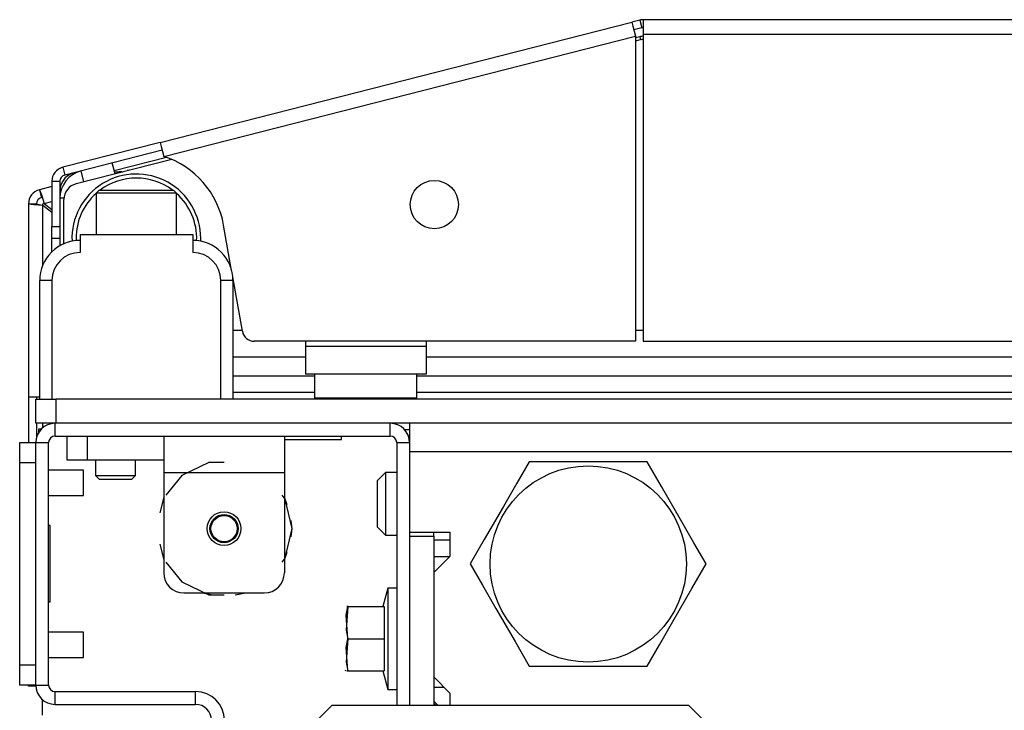
# Model space of a CAD drawing. Extents: x -267 to 41, y -62 to 177.
# Drawn here: x -170 to -165, y -21 to -18 of the extents above; entities that cross this region are included whole.
import ezdxf

# ---------------------------------------------------------------- set-up
doc = ezdxf.new("R2010")
doc.units = 0
doc.header["$MEASUREMENT"] = 0
doc.layers.add('TFR-TRI', color=7, linetype='CONTINUOUS')

msp = doc.modelspace()

# ---------------------------------------------------------------- linework, layer by layer
at = {"layer": 'TFR-TRI', "color": 30, "linetype": 'CONTINUOUS'}
for p, q in [((-169.2805, -18.1604), (-166.9726, -17.5713)), ((-166.9345, -17.5615), (-166.9726, -17.5713)), ((-166.9726, -17.5713), (-166.9675, -17.5914)), ((-166.9345, -17.5615), (-166.9247, -17.5997)), ((-145.5391, -17.5593), (-166.9169, -17.5593)), ((-166.9169, -17.5593), (-166.9169, -17.5801)), ((-166.9169, -17.5801), (-166.9169, -17.6302)), ((-166.9675, -17.5914), (-166.9551, -17.6399)), ((-166.9247, -17.5997), (-166.9629, -17.6094)), ((-166.9169, -17.6302), (-145.5391, -17.6302)), ((-166.9169, -17.6302), (-166.9169, -19.1341)), ((-169.263, -18.2291), (-166.9551, -17.6399)), ((-166.9551, -17.6399), (-166.9551, -19.1341)), ((-169.2805, -18.1604), (-169.7573, -18.2821)), ((-169.2805, -18.1604), (-169.2754, -18.1805)), ((-169.2707, -18.1985), (-169.7476, -18.3203)), ((-169.2754, -18.1805), (-169.263, -18.2291)), ((-169.7573, -18.2821), (-169.7476, -18.3203)), ((-169.4685, -18.3025), (-169.4812, -18.3052)), ((-169.4301, -18.2962), (-169.443, -18.2979)), ((-169.8107, -18.3508), (-169.8107, -18.5713)), ((-169.8107, -18.3508), (-169.7713, -18.3508)), ((-169.7713, -18.3508), (-169.7713, -18.5713)), ((-169.8107, -18.5713), (-169.7713, -18.5713)), ((-169.8107, -18.6131), (-169.8107, -18.5713)), ((-169.7713, -18.5713), (-169.7713, -18.6131)), ((-168.9313, -18.787), (-168.9703, -18.5657)), ((-169.8107, -18.6304), (-169.8107, -18.6131)), ((-169.8107, -18.6482), (-169.8107, -18.6304)), ((-169.7713, -18.6304), (-169.8107, -18.6304)), ((-169.7713, -18.6131), (-169.7713, -18.6304)), ((-169.8107, -18.6963), (-169.8107, -18.6482)), ((-168.8787, -19.0853), (-168.9257, -18.8187)), ((-166.9551, -19.1341), (-168.8205, -19.1341)), ((-166.9169, -19.1341), (-145.5391, -19.1341))]:
    msp.add_line(p, q, dxfattribs=at)
at = {"layer": 'TFR-TRI', "color": 173, "linetype": 'CONTINUOUS'}
for p, q in [((-166.9345, -17.6426), (-166.9551, -17.6479)), ((-166.9345, -17.6426), (-166.9305, -17.6581)), ((-169.2496, -18.2336), (-169.5052, -18.2989)), ((-169.8106, -18.3768), (-169.8718, -18.3924)), ((-169.8718, -18.3924), (-169.862, -18.4306)), ((-169.8718, -18.3924), (-169.8617, -18.4167)), ((-169.7647, -18.3651), (-169.7713, -18.3668)), ((-169.8617, -18.4167), (-169.8477, -18.4594)), ((-169.8477, -18.4594), (-169.8106, -18.45)), ((-169.9251, -18.4611), (-169.9251, -19.406)), ((-169.9251, -18.4611), (-169.8991, -18.4649)), ((-169.9251, -18.4611), (-169.8857, -18.4611)), ((-169.8991, -18.4649), (-169.8542, -18.4678)), ((-169.8857, -18.4611), (-169.8742, -18.4649)), ((-169.8742, -18.4649), (-169.8542, -18.4678)), ((-169.8542, -18.7603), (-169.8542, -18.4678)), ((-169.8542, -18.4678), (-169.8106, -18.5017)), ((-169.8477, -18.4594), (-169.8107, -18.4882)), ((-169.9251, -19.406), (-169.9096, -19.406)), ((-169.9251, -19.406), (-169.9251, -19.6302)), ((-169.9096, -19.406), (-169.8698, -19.406)), ((-169.8857, -19.406), (-169.8857, -19.4176)), ((-169.8857, -19.5357), (-169.8857, -19.6042)), ((-169.8542, -19.5567), (-169.8542, -19.5357)), ((-169.7949, -19.5987), (-169.7949, -19.5357)), ((-168.1551, -19.5987), (-168.1551, -19.5357)), ((-169.7949, -19.5987), (-168.1551, -19.5987)), ((-169.8894, -20.8176), (-169.8894, -19.6302)), ((-169.8894, -19.6302), (-169.8264, -19.6302)), ((-169.8264, -20.8176), (-169.8264, -19.6302)), ((-168.1236, -19.6302), (-168.1236, -20.9176)), ((-168.1236, -19.6302), (-168.0606, -19.6302)), ((-168.0606, -19.6302), (-168.0606, -19.6735)), ((-168.0606, -20.0692), (-168.0606, -20.0889)), ((-169.9251, -20.8219), (-169.9251, -20.8176)), ((-169.9251, -20.8233), (-169.9251, -20.8219)), ((-169.8892, -20.8233), (-169.9251, -20.8233)), ((-169.8894, -20.8176), (-169.8264, -20.8176)), ((-169.7949, -20.9121), (-169.7949, -20.8491)), ((-169.7949, -20.8491), (-169.1079, -20.8491)), ((-169.1079, -20.9121), (-169.1079, -20.8491)), ((-169.7949, -20.9121), (-169.1079, -20.9121))]:
    msp.add_line(p, q, dxfattribs=at)
at = {"layer": 'TFR-TRI', "color": 95, "linetype": 'CONTINUOUS'}
for p, q in [((-166.9271, -17.6572), (-166.9551, -17.6644)), ((-169.2244, -18.2437), (-169.6923, -18.3631)), ((-169.7516, -18.6564), (-169.7516, -18.4394)), ((-168.9249, -19.079), (-168.8798, -19.079)), ((-166.9549, -19.079), (-166.9167, -19.079)), ((-168.5705, -19.1341), (-168.5705, -19.1578)), ((-168.5705, -19.1578), (-167.9799, -19.1578)), ((-168.5705, -19.1578), (-168.5705, -19.2552)), ((-167.9799, -19.1341), (-167.9799, -19.1578)), ((-167.9799, -19.1578), (-167.9799, -19.2552)), ((-168.5705, -19.2552), (-168.5705, -19.2956)), ((-167.9799, -19.2552), (-167.9799, -19.2956)), ((-167.9799, -19.2956), (-168.5705, -19.2956))]:
    msp.add_line(p, q, dxfattribs=at)
at = {"layer": 'TFR-TRI', "color": 70, "linetype": 'CONTINUOUS'}
for p, q in [((-169.6539, -18.3533), (-169.6676, -18.2998)), ((-169.5013, -18.3143), (-169.515, -18.2609)), ((-169.7513, -18.4334), (-169.7713, -18.4334)), ((-169.7713, -18.6292), (-169.7713, -18.6664))]:
    msp.add_line(p, q, dxfattribs=at)
at = {"layer": 'TFR-TRI', "color": 3, "linetype": 'CONTINUOUS'}
for p, q in [((-169.5037, -18.3052), (-169.4656, -18.3052)), ((-169.6729, -18.6105), (-169.1217, -18.6105)), ((-169.6729, -18.6105), (-169.6729, -18.6991)), ((-169.1217, -18.6105), (-169.1217, -18.6991)), ((-169.8698, -19.4176), (-169.8698, -18.8369)), ((-169.8525, -18.8369), (-169.8698, -18.8369)), ((-169.8107, -18.8369), (-169.8525, -18.8369)), ((-169.8107, -18.8369), (-169.8107, -19.4176)), ((-168.9839, -19.4176), (-168.9839, -18.8369)), ((-168.9422, -18.8369), (-168.9839, -18.8369)), ((-168.9249, -18.8369), (-168.9422, -18.8369)), ((-168.9249, -18.8369), (-168.9249, -19.4176)), ((-169.6551, -19.7645), (-169.8264, -19.7645)), ((-169.6551, -19.7958), (-169.6551, -19.7645)), ((-169.6551, -19.8583), (-169.6551, -19.7958)), ((-169.8264, -19.8895), (-169.6551, -19.8895)), ((-169.6551, -19.8895), (-169.6551, -19.8583)), ((-169.6551, -20.5582), (-169.8264, -20.5582)), ((-169.6551, -20.5895), (-169.6551, -20.5582)), ((-169.6551, -20.652), (-169.6551, -20.5895)), ((-169.6551, -20.6832), (-169.6551, -20.652)), ((-169.8264, -20.6832), (-169.6551, -20.6832))]:
    msp.add_line(p, q, dxfattribs=at)
at = {"layer": 'TFR-TRI', "color": 252, "linetype": 'CONTINUOUS'}
for p, q in [((-169.5792, -18.394), (-169.5942, -18.409)), ((-169.5792, -18.394), (-169.5444, -18.394)), ((-169.5444, -18.394), (-169.4535, -18.394)), ((-169.4535, -18.394), (-169.3411, -18.394)), ((-169.3411, -18.394), (-169.2502, -18.394)), ((-169.2502, -18.394), (-169.2155, -18.394)), ((-169.2005, -18.409), (-169.2155, -18.394)), ((-169.5942, -18.409), (-169.5942, -18.6105)), ((-169.5365, -18.409), (-169.5942, -18.409)), ((-169.3973, -18.409), (-169.5365, -18.409)), ((-169.2581, -18.409), (-169.3973, -18.409)), ((-169.2005, -18.409), (-169.2581, -18.409)), ((-169.2005, -18.6105), (-169.2005, -18.409)), ((-169.7358, -19.7168), (-169.7358, -19.5987)), ((-169.6374, -19.5987), (-169.6374, -19.7168)), ((-169.2634, -19.5987), (-169.2634, -19.6506)), ((-168.6728, -19.5987), (-168.6728, -19.6506)), ((-169.2634, -19.6506), (-169.2634, -19.7759)), ((-168.6728, -19.6506), (-168.6728, -19.7759)), ((-169.707, -19.7168), (-169.7358, -19.7168)), ((-169.6374, -19.7168), (-169.707, -19.7168)), ((-169.2634, -19.7168), (-169.6374, -19.7168)), ((-169.0421, -19.7271), (-169.1755, -19.7914)), ((-168.9681, -19.7271), (-169.0421, -19.7271)), ((-169.2634, -19.7759), (-168.6728, -19.7759)), ((-169.2634, -19.7759), (-169.2634, -20.268)), ((-169.1755, -19.7914), (-169.2525, -19.8878)), ((-168.6728, -19.7759), (-168.6728, -20.268)), ((-168.6684, -19.9071), (-168.6838, -19.8878)), ((-169.2634, -19.8982), (-169.2821, -19.9748)), ((-169.2634, -19.8982), (-169.2821, -19.9748)), ((-169.2634, -19.8982), (-169.2821, -19.9748)), ((-168.6589, -19.9354), (-168.6728, -19.8982)), ((-168.6589, -19.9354), (-168.6728, -19.8982)), ((-168.6589, -19.9354), (-168.6728, -19.8982)), ((-168.6354, -20.0515), (-168.6684, -19.9071)), ((-168.6354, -20.0515), (-168.6402, -20.012)), ((-168.6354, -20.0515), (-168.6402, -20.012)), ((-168.6354, -20.0515), (-168.6402, -20.012)), ((-168.6684, -20.1958), (-168.6354, -20.0515)), ((-168.6402, -20.0909), (-168.6354, -20.0515)), ((-168.6402, -20.0909), (-168.6354, -20.0515)), ((-168.6402, -20.0909), (-168.6354, -20.0515)), ((-169.2821, -20.1281), (-169.2634, -20.2047)), ((-169.2821, -20.1281), (-169.2634, -20.2047)), ((-169.2821, -20.1281), (-169.2634, -20.2047)), ((-168.6728, -20.2047), (-168.6589, -20.1675)), ((-168.6728, -20.2047), (-168.6589, -20.1675)), ((-168.6728, -20.2047), (-168.6589, -20.1675)), ((-169.2525, -20.2151), (-169.1755, -20.3116)), ((-168.6838, -20.2151), (-168.6684, -20.1958)), ((-169.1755, -20.3116), (-169.0421, -20.3758)), ((-169.165, -20.3664), (-168.7713, -20.3664)), ((-169.0753, -20.3664), (-169.0217, -20.3753)), ((-169.0753, -20.3664), (-169.0217, -20.3753)), ((-169.0753, -20.3664), (-169.0217, -20.3753)), ((-169.0421, -20.3758), (-168.9681, -20.3758)), ((-168.9146, -20.3753), (-168.861, -20.3664)), ((-168.9146, -20.3753), (-168.861, -20.3664)), ((-168.9146, -20.3753), (-168.861, -20.3664))]:
    msp.add_line(p, q, dxfattribs=at)
at = {"layer": 'TFR-TRI', "color": 183, "linetype": 'CONTINUOUS'}
for p, q in [((-169.8477, -18.4594), (-169.8542, -18.4611)), ((-169.8542, -18.4678), (-169.8542, -18.4611)), ((-168.5248, -19.3845), (-168.9247, -19.3845)), ((-162.8124, -19.3845), (-168.0249, -19.3845)), ((-169.8542, -19.5567), (-169.8542, -19.5357))]:
    msp.add_line(p, q, dxfattribs=at)
at = {"layer": 'TFR-TRI', "color": 12, "linetype": 'CONTINUOUS'}
for p, q in [((-168.9247, -19.2107), (-168.5701, -19.2107)), ((-167.9797, -19.2107), (-144.4763, -19.2107)), ((-168.525, -19.3052), (-168.9247, -19.3052)), ((-144.4308, -19.3052), (-168.0248, -19.3052))]:
    msp.add_line(p, q, dxfattribs=at)
at = {"layer": 'TFR-TRI', "color": 5, "linetype": 'CONTINUOUS'}
for p, q in [((-168.5252, -19.2956), (-168.5252, -19.4118)), ((-168.0252, -19.4118), (-168.0252, -19.2956)), ((-168.5252, -19.4118), (-168.4917, -19.4118)), ((-168.4917, -19.4118), (-168.4002, -19.4118)), ((-168.4002, -19.4118), (-168.2752, -19.4118)), ((-168.2752, -19.4118), (-168.1502, -19.4118)), ((-168.1502, -19.4118), (-168.0587, -19.4118)), ((-168.0587, -19.4118), (-168.0252, -19.4118))]:
    msp.add_line(p, q, dxfattribs=at)
at = {"layer": 'TFR-TRI', "color": 21, "linetype": 'CONTINUOUS'}
for p, q in [((-169.8894, -19.4176), (-169.8605, -19.4176)), ((-169.8894, -19.5357), (-169.8894, -19.4176)), ((-169.8605, -19.4176), (-169.7909, -19.4176)), ((-142.665, -19.4176), (-169.7909, -19.4176)), ((-169.7909, -19.4176), (-169.7909, -19.5357)), ((-169.8605, -19.5357), (-169.8894, -19.5357)), ((-169.7909, -19.5357), (-169.8605, -19.5357)), ((-142.665, -19.5357), (-169.7909, -19.5357)), ((-168.3933, -19.6144), (-168.3933, -19.5987)), ((-168.6728, -19.6144), (-168.5505, -19.6144)), ((-168.5505, -19.6144), (-168.4383, -19.6144)), ((-168.4383, -19.6144), (-168.3933, -19.6144)), ((-168.1669, -20.3428), (-168.1912, -20.4334)), ((-168.1236, -20.3428), (-168.1669, -20.3428)), ((-168.1669, -20.3428), (-168.1669, -20.376)), ((-168.1669, -20.376), (-168.1669, -20.4668)), ((-168.3706, -20.4755), (-168.3618, -20.4334)), ((-168.3618, -20.4334), (-168.3706, -20.5487)), ((-168.3667, -20.4334), (-168.3679, -20.4334)), ((-168.3618, -20.4334), (-168.3667, -20.4334)), ((-168.3618, -20.4334), (-168.1847, -20.4334)), ((-168.1847, -20.4334), (-168.1847, -20.5908)), ((-168.1669, -20.4668), (-168.1669, -20.5908)), ((-168.3618, -20.5908), (-168.3706, -20.4755)), ((-168.3706, -20.5487), (-168.3618, -20.5908)), ((-168.3618, -20.5908), (-168.3706, -20.7062)), ((-168.3706, -20.633), (-168.3618, -20.5908)), ((-168.3618, -20.5908), (-168.1847, -20.5908)), ((-168.1847, -20.5908), (-168.1847, -20.7483)), ((-168.1669, -20.5908), (-168.1669, -20.7149)), ((-168.3618, -20.7483), (-168.3706, -20.633)), ((-168.3706, -20.7062), (-168.3618, -20.7483)), ((-168.1669, -20.7149), (-168.1669, -20.8056)), ((-168.3756, -20.7431), (-168.3732, -20.7483)), ((-168.3679, -20.7483), (-168.3667, -20.7483)), ((-168.3667, -20.7483), (-168.3618, -20.7483)), ((-168.3618, -20.7483), (-168.1847, -20.7483)), ((-168.1912, -20.7483), (-168.1669, -20.8389)), ((-168.1669, -20.8056), (-168.1669, -20.8389)), ((-168.1669, -20.8389), (-168.1236, -20.8389))]:
    msp.add_line(p, q, dxfattribs=at)
at = {"layer": 'TFR-TRI', "color": 132, "linetype": 'CONTINUOUS'}
for p, q in [((-168.0606, -19.5357), (-168.0606, -19.5761)), ((-168.0606, -19.5761), (-168.0606, -19.6735)), ((-168.0606, -19.6735), (-144.3953, -19.6735)), ((-168.0606, -19.6735), (-168.0606, -20.0692)), ((-168.0606, -20.0692), (-167.8638, -20.0692)), ((-167.8638, -20.0692), (-167.8638, -20.1873)), ((-167.8638, -20.1873), (-167.9425, -20.266)), ((-167.9425, -20.1873), (-167.8638, -20.1873)), ((-167.9425, -20.266), (-167.9425, -20.7778)), ((-167.9425, -20.7778), (-167.8638, -20.8566)), ((-167.8638, -20.8566), (-167.8638, -20.9176)), ((-167.9425, -20.8959), (-167.9209, -20.9176))]:
    msp.add_line(p, q, dxfattribs=at)
at = {"layer": 'TFR-TRI', "color": 44, "linetype": 'CONTINUOUS'}
for p, q in [((-169.8744, -19.5633), (-169.8615, -19.5633)), ((-169.8744, -19.5792), (-169.8744, -19.5633)), ((-167.4753, -19.7247), (-167.5355, -19.8289)), ((-167.4134, -19.7247), (-167.4753, -19.7247)), ((-167.2026, -19.7247), (-167.4134, -19.7247)), ((-167.0008, -19.7247), (-167.2026, -19.7247)), ((-166.8979, -19.7247), (-167.0008, -19.7247)), ((-166.8286, -19.8447), (-166.8979, -19.7247)), ((-167.5355, -19.8289), (-167.6015, -19.9433)), ((-166.7355, -20.0061), (-166.8286, -19.8447)), ((-167.6015, -19.9433), (-167.6947, -20.1046)), ((-166.6694, -20.1205), (-166.7355, -20.0061)), ((-167.6947, -20.1046), (-167.764, -20.2247)), ((-166.6093, -20.2247), (-166.6694, -20.1205)), ((-167.764, -20.2247), (-167.7038, -20.3289)), ((-166.6786, -20.3447), (-166.6093, -20.2247)), ((-167.7038, -20.3289), (-167.6378, -20.4433)), ((-166.7717, -20.5061), (-166.6786, -20.3447)), ((-167.6378, -20.4433), (-167.5446, -20.6046)), ((-166.8378, -20.6205), (-166.7717, -20.5061)), ((-167.5446, -20.6046), (-167.4753, -20.7247)), ((-166.8979, -20.7247), (-166.8378, -20.6205)), ((-167.4753, -20.7247), (-167.4134, -20.7247)), ((-167.4134, -20.7247), (-167.2026, -20.7247)), ((-167.2026, -20.7247), (-167.0008, -20.7247)), ((-167.0008, -20.7247), (-166.8979, -20.7247))]:
    msp.add_line(p, q, dxfattribs=at)
at = {"layer": 'TFR-TRI', "color": 83, "linetype": 'CONTINUOUS'}
for p, q in [((-168.0606, -19.5672), (-168.0847, -19.5672)), ((-169.8579, -20.888), (-169.8579, -20.9648))]:
    msp.add_line(p, q, dxfattribs=at)
at = {"layer": 'TFR-TRI', "color": 124, "linetype": 'CONTINUOUS'}
for p, q in [((-169.9681, -19.659), (-169.9681, -19.6302)), ((-169.9681, -19.6302), (-169.8894, -19.6302)), ((-169.9681, -19.7286), (-169.9681, -19.659)), ((-169.9681, -20.7192), (-169.9681, -19.7286)), ((-169.8894, -19.7286), (-169.9681, -19.7286)), ((-169.8894, -20.7192), (-169.8894, -19.7286)), ((-169.8185, -20.0369), (-169.8264, -20.0369)), ((-169.8185, -20.4109), (-169.8185, -20.0369)), ((-169.8185, -20.4109), (-169.8264, -20.4109)), ((-169.9681, -20.7888), (-169.9681, -20.7192)), ((-169.9681, -20.7192), (-169.8894, -20.7192)), ((-169.9681, -20.8176), (-169.9681, -20.7888)), ((-169.8894, -20.8176), (-169.9681, -20.8176))]:
    msp.add_line(p, q, dxfattribs=at)
at = {"layer": 'TFR-TRI', "color": 251, "linetype": 'CONTINUOUS'}
for p, q in [((-169.598, -19.7168), (-169.598, -19.7916)), ((-169.4012, -19.7916), (-169.4012, -19.7168)), ((-169.598, -19.7916), (-169.5784, -19.8113)), ((-169.598, -19.7916), (-169.5488, -19.7916)), ((-169.5488, -19.7916), (-169.4504, -19.7916)), ((-169.4504, -19.7916), (-169.4012, -19.7916)), ((-169.4209, -19.8113), (-169.4012, -19.7916)), ((-169.5553, -19.8113), (-169.5784, -19.8113)), ((-169.4996, -19.8113), (-169.5553, -19.8113)), ((-169.4439, -19.8113), (-169.4996, -19.8113)), ((-169.4209, -19.8113), (-169.4439, -19.8113))]:
    msp.add_line(p, q, dxfattribs=at)
at = {"layer": 'TFR-TRI', "color": 254, "linetype": 'CONTINUOUS'}
for p, q in [((-168.1787, -19.7759), (-168.2181, -19.8153)), ((-168.1236, -19.7759), (-168.1787, -19.7759)), ((-168.1787, -19.7759), (-168.1787, -19.8209)), ((-168.2181, -19.8487), (-168.2181, -19.8153)), ((-168.1787, -19.8209), (-168.1787, -19.9294)), ((-168.2181, -19.9294), (-168.2181, -19.8487)), ((-168.2181, -20.0102), (-168.2181, -19.9294)), ((-168.1787, -19.9294), (-168.1787, -20.038)), ((-168.2181, -20.0436), (-168.2181, -20.0102)), ((-168.1787, -20.038), (-168.1787, -20.083)), ((-168.2181, -20.0436), (-168.1787, -20.083)), ((-168.1787, -20.083), (-168.1236, -20.083)), ((-167.9425, -20.1066), (-167.8638, -20.1066))]:
    msp.add_line(p, q, dxfattribs=at)
at = {"layer": 'TFR-TRI', "color": 22, "linetype": 'CONTINUOUS'}
for p, q in [((-168.0606, -20.0889), (-168.0606, -20.9176)), ((-168.0606, -20.0889), (-167.9425, -20.0889)), ((-167.9425, -20.0889), (-167.9425, -20.0692)), ((-167.9425, -20.0889), (-167.9425, -20.9176)), ((-167.9425, -20.8271), (-167.8933, -20.8271))]:
    msp.add_line(p, q, dxfattribs=at)
at = {"layer": 'TFR-TRI', "color": 135, "linetype": 'CONTINUOUS'}
msp.add_line((-167.9307, -20.9176), (-167.9425, -20.9058), dxfattribs=at)
at = {"layer": 'TFR-TRI', "color": 163, "linetype": 'CONTINUOUS'}
for p, q in [((-168.4405, -20.9176), (-168.8342, -21.3113)), ((-166.6938, -20.9176), (-168.4405, -20.9176)), ((-166.3001, -21.3113), (-166.6938, -20.9176))]:
    msp.add_line(p, q, dxfattribs=at)
at = {"layer": 'TFR-TRI', "color": 30, "linetype": 'CONTINUOUS'}
msp.add_circle((-167.9393, -18.4648), 0.1181, dxfattribs=at)
at = {"layer": 'TFR-TRI', "color": 44, "linetype": 'CONTINUOUS'}
msp.add_circle((-167.1866, -20.2247), 0.4803, dxfattribs=at)
at = {"layer": 'TFR-TRI', "color": 252, "linetype": 'CONTINUOUS'}
msp.add_circle((-168.9681, -20.0515), 0.0827, dxfattribs=at)
at = {"layer": 'TFR-TRI', "color": 3, "linetype": 'CONTINUOUS'}
for radius in [0.0689, 0.064]:
    msp.add_circle((-168.9681, -20.0515), radius, dxfattribs=at)
at = {"layer": 'TFR-TRI', "color": 30, "linetype": 'CONTINUOUS'}
for centre, radius, start, end in [((-166.9169, -17.6302), 0.0709, 90, 104.32), ((-166.9169, -17.6302), 0.0315, 90, 104.32), ((-169.3968, -18.6409), 0.4331, 10, 71.9955), ((-169.7398, -18.3508), 0.0709, 104.32, 180), ((-169.7398, -18.3508), 0.0315, 104.32, 180), ((-168.8205, -19.0751), 0.0591, 190, 270)]:
    msp.add_arc(centre, radius, start, end, dxfattribs=at)
at = {"layer": 'TFR-TRI', "color": 173, "linetype": 'CONTINUOUS'}
for centre, radius, start, end in [((-166.9169, -17.7113), 0.0709, 90, 104.32), ((-169.3973, -18.6302), 0.315, 0, 182.5031), ((-169.3973, -18.6302), 0.2953, 53.1281, 126.8662), ((-169.8542, -18.4611), 0.0709, 104.32, 180), ((-169.8542, -18.4611), 0.0315, 104.32, 180), ((-169.3973, -18.6302), 0.2953, 131.805, 180), ((-169.3973, -18.6302), 0.2953, 357.9075, 48.1894), ((-169.3973, -18.6302), 0.2953, 180, 182.0981), ((-169.3973, -18.6302), 0.315, 357.4913, 0), ((-169.7949, -19.6302), 0.0945, 90, 180), ((-168.1551, -19.6302), 0.0945, 0, 90), ((-169.7949, -19.6302), 0.0315, 90, 180), ((-168.1551, -19.6302), 0.0315, 0, 90), ((-169.7949, -20.8176), 0.0945, 180, 270), ((-169.7949, -20.8176), 0.0315, 180, 270), ((-169.1079, -20.9908), 0.1417, 0, 90), ((-169.1079, -20.9908), 0.0787, 0, 90)]:
    msp.add_arc(centre, radius, start, end, dxfattribs=at)
at = {"layer": 'TFR-TRI', "color": 95, "linetype": 'CONTINUOUS'}
for centre, radius, start, end in [((-166.8686, -17.8861), 0.2362, 101.7943, 104.32), ((-169.6728, -18.4394), 0.0787, 104.32, 180)]:
    msp.add_arc(centre, radius, start, end, dxfattribs=at)
at = {"layer": 'TFR-TRI', "color": 70, "linetype": 'CONTINUOUS'}
msp.add_arc((-169.6335, -18.4334), 0.1378, 104.32, 180, dxfattribs=at)
at = {"layer": 'TFR-TRI', "color": 3, "linetype": 'CONTINUOUS'}
for centre, radius, start, end in [((-169.6768, -18.3997), 0.0945, 95.0456, 180), ((-169.6729, -18.8369), 0.1969, 90, 180), ((-169.1217, -18.8369), 0.1969, 0, 90), ((-169.6729, -18.8369), 0.1378, 90, 180), ((-169.1217, -18.8369), 0.1378, 0, 90)]:
    msp.add_arc(centre, radius, start, end, dxfattribs=at)
at = {"layer": 'TFR-TRI', "color": 5, "linetype": 'CONTINUOUS'}
for centre, start, end in [((-168.4852, -19.4118), 180, 188.2617), ((-168.0652, -19.4118), 351.7383, 0)]:
    msp.add_arc(centre, 0.04, start, end, dxfattribs=at)
at = {"layer": 'TFR-TRI', "color": 252, "linetype": 'CONTINUOUS'}
for centre, start, end in [((-169.165, -20.268), 180, 270), ((-168.7713, -20.268), 270, 0)]:
    msp.add_arc(centre, 0.0984, start, end, dxfattribs=at)

doc.saveas('drawing.dxf')
